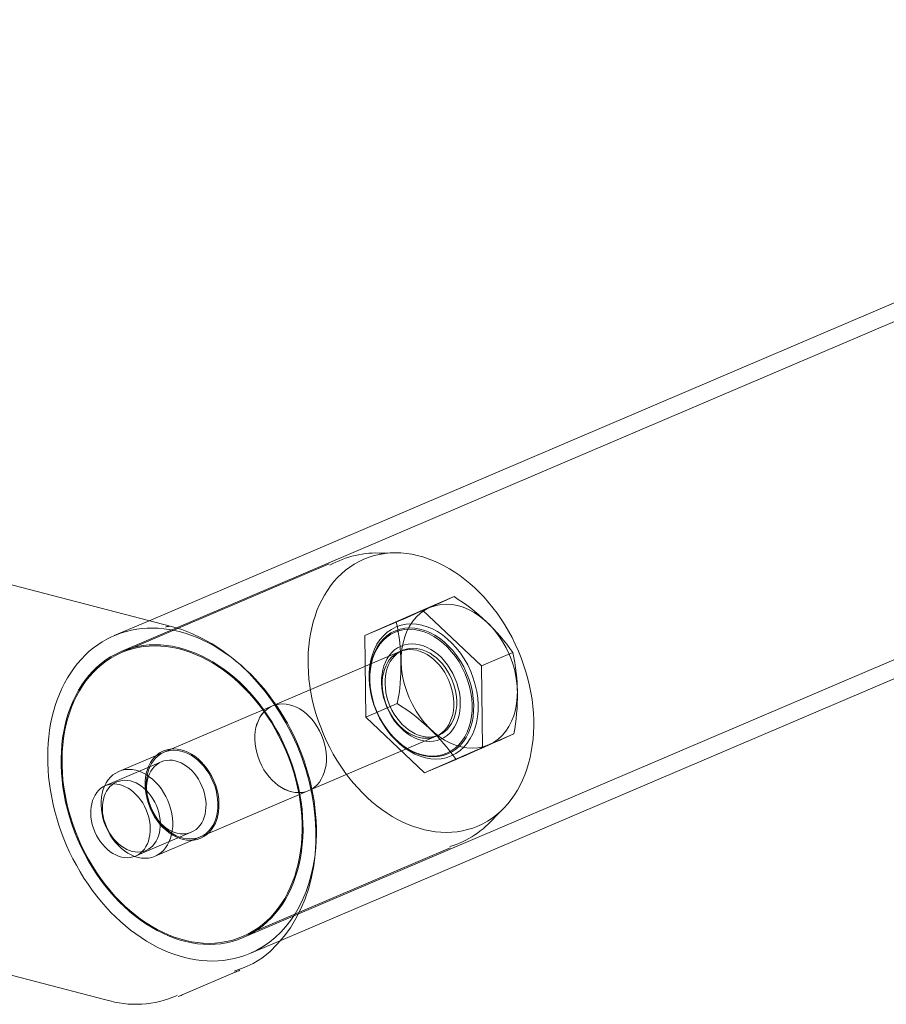
# Model space of a CAD drawing. Extents: x 0 to 1.1, y -0.04 to 1.16.
# Drawn here: x 0.06 to 0.14, y -0.03 to 0.06 of the extents above; entities that cross this region are included whole.
import ezdxf
from ezdxf.lldxf.tags import DXFTag

# ---------------------------------------------------------------- set-up
doc = ezdxf.new("R2010")
doc.units = 0
tags = doc.linetypes.add('HIDDEN2', pattern=[4.7625, 3.175, -1.5875]).pattern_tags.tags
tags[6:7] = [DXFTag(74, 4), DXFTag(75, 0), DXFTag(340, '0'), DXFTag(46, 0.0), DXFTag(50, 0.0), DXFTag(44, 0.0), DXFTag(45, 0.0)]
tags[4:5] = [DXFTag(74, 4), DXFTag(75, 0), DXFTag(340, '0'), DXFTag(46, 0.0), DXFTag(50, 0.0), DXFTag(44, 0.0), DXFTag(45, 0.0)]

msp = doc.modelspace()

# ---------------------------------------------------------------- linework, layer by layer
at = {"color": 7, "linetype": 'HIDDEN2', "lineweight": 20}
for points in [[(0.4226, 0.156565), (0.073701, 0.00768), (0.07067, 0.006387)], [(0.423189, 0.155186), (0.071259, 0.005007)], [(0.081856, -0.019826), (0.433786, 0.130352)], [(0.094981, 0.013574), (0.09381, 0.013557)], [(0.089324, 0.012607), (0.071298, 0.004915)], [(0.097444, 0.00861), (0.100169, 0.009773)], [(0.100345, -0.004365), (0.09762, -0.005528), (0.09252, -0.000678), (0.092432, 0.006392), (0.097444, 0.00861), (0.102543, 0.003759), (0.105269, 0.004922)], [(0.092432, 0.006392), (0.095158, 0.007555)], [(0.095726, 0.005119), (0.095475, 0.005012), (0.084415, 0.000293), (0.084414, 0.000292), (0.07107, -0.005402)], [(0.102543, 0.003759), (0.102631, -0.00331), (0.09762, -0.005528)], [(0.095246, 0.000486), (0.09252, -0.000678)], [(0.07421, -0.01276), (0.087554, -0.007066), (0.087555, -0.007065), (0.098615, -0.002346), (0.098866, -0.002239)], [(0.102631, -0.00331), (0.105357, -0.002147)], [(0.07475, -0.004567), (0.070539, -0.006364), (0.069911, -0.006632)], [(0.103632, -0.00946), (0.104455, -0.008626)], [(0.07252, -0.012746), (0.073148, -0.012478), (0.077359, -0.010681)], [(0.081817, -0.019734), (0.099843, -0.012042)]]:
    msp.add_lwpolyline(points, dxfattribs=at)
at = {"color": 7, "linetype": 'Continuous', "lineweight": 20}
for points in [[(0.082445, -0.021206), (0.08512, -0.020064), (0.434375, 0.128973)], [(0.081093, -0.022726), (0.081956, -0.02242), (0.082734, -0.02207), (0.08347, -0.021611), (0.084166, -0.021048), (0.084817, -0.020406), (0.085416, -0.019707), (0.085959, -0.018963), (0.086445, -0.018175), (0.086873, -0.01734), (0.087242, -0.01646), (0.087552, -0.015539), (0.087801, -0.014584), (0.087989, -0.013599), (0.088116, -0.012591), (0.088181, -0.011562), (0.088184, -0.010517), (0.088127, -0.009461), (0.088009, -0.008399), (0.087831, -0.007335), (0.087595, -0.006274), (0.087301, -0.005221), (0.08695, -0.00418), (0.086546, -0.003158), (0.086089, -0.002158), (0.085581, -0.001185), (0.085025, -0.000244), (0.084423, 0.000662), (0.083777, 0.001528), (0.083092, 0.002349), (0.082371, 0.003122), (0.081618, 0.003842), (0.080834, 0.004507), (0.080019, 0.005114), (0.079173, 0.005663), (0.078298, 0.00615), (0.07741, 0.006568), (0.076528, 0.006908), (0.07564, 0.007175), (0.02353, 0.020742)], [(0.076553, -0.024807), (0.08158, -0.022662)]]:
    msp.add_lwpolyline(points, dxfattribs=at)
at = {"color": 7, "linetype": 'HIDDEN2', "lineweight": 20}
for points in [[(0.093964, 0.013546, 0.145585), (0.089385, 0.012498)], [(0.099796, -0.011924, 0.146356), (0.103756, -0.009327)]]:
    msp.add_lwpolyline(points, format="xyb", dxfattribs=at)
msp.add_lwpolyline([(0.095158, 0.007555, 0.002015), (0.100169, 0.009773, -0.103738), (0.105269, 0.004922, -0.103011), (0.105357, -0.002147, -0.001918), (0.100345, -0.004365, 0.102209), (0.095246, 0.000486, 0.103011)], format="xyb", close=True, dxfattribs=at)
at = {"color": 7, "linetype": 'Continuous', "lineweight": 20}
msp.add_lwpolyline([(0.017823, -0.011646), (0.069933, -0.025213, 0.184243), (0.076124, -0.024848)], format="xyb", dxfattribs=at)
at = {"color": 7, "linetype": 'HIDDEN2', "lineweight": 20}
for centre, major_axis in [((0.097296, 0.00144), (0.004944, -0.011585)), ((0.100627, 0.002862), (0.002546, -0.005967)), ((0.097532, 0.001541), (0.00239, -0.0056)), ((0.097359, 0.001467), (0.002282, -0.005348)), ((0.097359, 0.001467), (-0.002282, 0.005348)), ((0.076557, -0.00741), (0.005299, -0.012417)), ((0.076557, -0.00741), (0.005259, -0.012325)), ((0.097296, 0.00144), (-0.002243, 0.005256)), ((0.097296, 0.00144), (0.001727, -0.004047)), ((0.097045, 0.001333), (-0.00157, 0.003679)), ((0.097296, 0.00144), (0.00157, -0.003679)), ((0.085984, -0.003387), (0.00157, -0.003679)), ((0.085985, -0.003386), (0.00157, -0.003679)), ((0.085985, -0.003387), (0.00157, -0.003678)), ((0.076557, -0.00741), (-0.001618, 0.003793)), ((0.076557, -0.00741), (-0.00157, 0.003679)), ((0.076054, -0.007624), (0.001304, -0.003057)), ((0.07264, -0.009081), (0.00157, -0.003679)), ((0.072158, -0.009287), (-0.001269, 0.002974)), ((0.071215, -0.009689), (-0.001304, 0.003057))]:
    msp.add_ellipse(centre, major_axis=major_axis, ratio=0.730161, dxfattribs=at)
for centre, major_axis, start_param, end_param in [((0.076557, -0.00741), (0.005887, -0.013796), 2.242066, 6.283185), ((0.076557, -0.00741), (0.005887, -0.013796), 0, 0.943037), ((0.0753, -0.007946), (-0.00628, 0.014716), 3.105219, 3.141593)]:
    msp.add_ellipse(centre, major_axis=major_axis, ratio=0.730161, start_param=start_param, end_param=end_param, dxfattribs=at)
at = {"color": 7, "linetype": 'Continuous', "lineweight": 20}
for centre, major_axis, ratio, start_param, end_param in [((0.075136, 0.00524), (-0.000504, -0.001935), 0.595048, 3.141593, 3.572683), ((0.076557, -0.00741), (0.005887, -0.013796), 0.730161, 0.943037, 2.242066), ((0.070273, -0.010091), (-0.00628, 0.014716), 0.730161, 3.109748, 3.141593)]:
    msp.add_ellipse(centre, major_axis=major_axis, ratio=ratio, start_param=start_param, end_param=end_param, dxfattribs=at)

doc.saveas('drawing.dxf')
